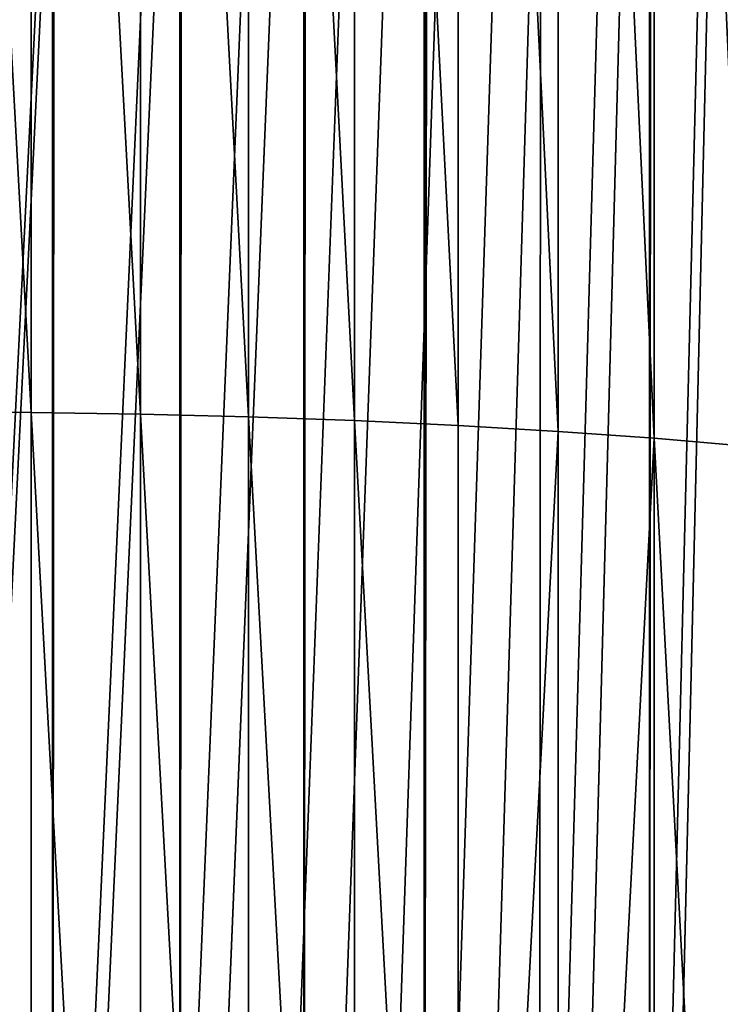
# Model space of a CAD drawing. Units: inches. Extents: x -421 to 126, y -115 to 273.
# Drawn here: x -188 to -187, y 44 to 44 of the extents above; entities that cross this region are included whole.
import ezdxf

# ---------------------------------------------------------------- set-up
doc = ezdxf.new("R2010")
doc.units = ezdxf.units.IN
doc.header["$MEASUREMENT"] = 0
doc.layers.get('0').update_dxf_attribs({"true_color": 0xffffff})
for name, color, linetype, true_color in [('element', 7, 'Continuous', 0xcc6600), ('foundations', 7, 'Continuous', 0x9fa3a3), ('konstrukcja', 7, 'Continuous', 0xd3d2ce)]:
    doc.layers.add(name, color=color, linetype=linetype, true_color=true_color)

# ---------------------------------------------------------------- blocks, each defined once
blk = doc.blocks.new('rura_gora_dwg_3')
at = {"color": 2, "true_color": 0xffff00}
mesh = blk.add_polyface(dxfattribs=at)
corners = [(0.04698011863939655, 998.7571784218233, 31.37110685315434), (21.87793983873351, 995.7774404998324, 30.17538298356696), (-2.220599526481237e-10, 998.8111224996815, 30.17538298341911), (21.87192614315688, 995.7308447546585, 31.37110685332067)]
mesh.append_faces([[corners[k] for k in face] for face in [(0, 1, 2), (1, 0, 3)]], dxfattribs={"vtx0": -1, "color": 2})
mesh = blk.add_polyface(dxfattribs=at)
corners = [(0.1876308269032552, 998.5956787714263, 32.55945868770213), (21.87192614315688, 995.7308447546585, 31.37110685332067), (0.04698011863939655, 998.7571784218233, 31.37110685315434), (21.85392213305654, 995.5913447974094, 32.55945868781302)]
mesh.append_faces([[corners[k] for k in face] for face in [(0, 1, 2), (1, 0, 3)]], dxfattribs={"vtx0": -1, "color": 2})
mesh = blk.add_polyface(dxfattribs=at)
corners = [(0.4210849662007172, 998.327619247535, 33.73311190269727), (21.85392213305654, 995.5913447974094, 32.55945868781302), (0.1876308269032552, 998.5956787714263, 32.55945868770213), (21.8240388093201, 995.3598006917017, 33.73311190278737)]
mesh.append_faces([[corners[k] for k in face] for face in [(0, 1, 2), (1, 0, 3)]], dxfattribs={"vtx0": -1, "color": 2})
mesh = blk.add_polyface(dxfattribs=at)
corners = [(0.7459032145843162, 997.9546525262608, 34.88483053582095), (21.8240388093201, 995.3598006917017, 33.73311190278737), (0.4210849662007172, 998.327619247535, 33.73311190269727), (21.78246041239668, 995.0376399839496, 34.88483053593183)]
mesh.append_faces([[corners[k] for k in face] for face in [(0, 1, 2), (1, 0, 3)]], dxfattribs={"vtx0": -1, "color": 2})
mesh = blk.add_polyface(dxfattribs=at)
corners = [(1.160082959069912, 997.4790780714543, 36.00751385877346), (21.78246041239668, 995.0376399839496, 34.88483053593183), (0.7459032145843162, 997.9546525262608, 34.88483053582095), (21.7294432867568, 994.6268489020403, 36.00751385875498)]
mesh.append_faces([[corners[k] for k in face] for face in [(0, 1, 2), (1, 0, 3)]], dxfattribs={"vtx0": -1, "color": 2})
mesh = blk.add_polyface(dxfattribs=at)
corners = [(1.160082959069912, 997.4790780714543, 36.00751385877346), (21.6653143009921, 994.1299601096039, 37.09424015546116), (21.7294432867568, 994.6268489020403, 36.00751385875498), (1.661070643950291, 996.9038279577801, 37.09424015547964)]
mesh.append_faces([[corners[k] for k in face] for face in [(0, 1, 2), (1, 0, 3)]], dxfattribs={"vtx0": -1, "color": 2})
mesh = blk.add_polyface(dxfattribs=at)
corners = [(1.661070643950291, 996.9038279577801, 37.09424015547964), (21.59046883122195, 993.5500370912652, 38.13830939701962), (21.6653143009921, 994.1299601096039, 37.09424015546116), (2.245777513447611, 996.2324487934847, 38.13830939701962)]
mesh.append_faces([[corners[k] for k in face] for face in [(0, 1, 2), (1, 0, 3)]], dxfattribs={"vtx0": -1, "color": 2})
mesh = blk.add_polyface(dxfattribs=at)
corners = [(2.910598655317362, 995.4690798543706, 39.13328454917384), (21.59046883122195, 993.5500370912652, 38.13830939701962), (2.245777513447611, 996.2324487934847, 38.13830939701962), (21.50536832516073, 992.8906552652949, 39.13328454915536)]
mesh.append_faces([[corners[k] for k in face] for face in [(0, 1, 2), (1, 0, 3)]], dxfattribs={"vtx0": -1, "color": 2})
mesh = blk.add_polyface(dxfattribs=at)
corners = [(21.85392213305654, 995.5913447974094, 32.55945868781302), (43.80408711783436, 993.1103578792415, 31.37110685334262), (21.87192614315688, 995.7308447546585, 31.37110685332067), (43.7887181893226, 992.9705430785698, 32.55945868781302)]
mesh.append_faces([[corners[k] for k in face] for face in [(0, 1, 2), (1, 0, 3)]], dxfattribs={"vtx0": -1, "color": 2})
mesh = blk.add_polyface(dxfattribs=at)
corners = [(21.87192614315688, 995.7308447546585, 31.37110685332067), (43.80922064395759, 993.1570587883505, 30.17538298356696), (21.87793983873351, 995.7774404998324, 30.17538298356696), (43.80408711783436, 993.1103578792415, 31.37110685334262)]
mesh.append_faces([[corners[k] for k in face] for face in [(0, 1, 2), (1, 0, 3)]], dxfattribs={"vtx0": -1, "color": 2})
mesh = blk.add_polyface(dxfattribs=at)
corners = [(21.8240388093201, 995.3598006917017, 33.73311190278737), (43.7887181893226, 992.9705430785698, 32.55945868781302), (21.85392213305654, 995.5913447974094, 32.55945868781302), (43.76320861322768, 992.7384763910625, 33.73311190281047)]
mesh.append_faces([[corners[k] for k in face] for face in [(0, 1, 2), (1, 0, 3)]], dxfattribs={"vtx0": -1, "color": 2})
mesh = blk.add_polyface(dxfattribs=at)
corners = [(21.78246041239668, 995.0376399839496, 34.88483053593183), (43.76320861322768, 992.7384763910625, 33.73311190281047), (21.8240388093201, 995.3598006917017, 33.73311190278737), (43.72771566435337, 992.4155885850121, 34.88483053593183)]
mesh.append_faces([[corners[k] for k in face] for face in [(0, 1, 2), (1, 0, 3)]], dxfattribs={"vtx0": -1, "color": 2})
mesh = blk.add_polyface(dxfattribs=at)
corners = [(21.7294432867568, 994.6268489020403, 36.00751385875498), (43.72771566435337, 992.4155885850121, 34.88483053593183), (21.78246041239668, 995.0376399839496, 34.88483053593183), (43.68245816854402, 992.0038703711323, 36.00751385884969)]
mesh.append_faces([[corners[k] for k in face] for face in [(0, 1, 2), (1, 0, 3)]], dxfattribs={"vtx0": -1, "color": 2})
mesh = blk.add_polyface(dxfattribs=at)
corners = [(21.6653143009921, 994.1299601096039, 37.09424015546116), (43.68245816854402, 992.0038703711323, 36.00751385884969), (21.7294432867568, 994.6268489020403, 36.00751385875498), (43.62771515317253, 991.5058601291078, 37.09424015555471)]
mesh.append_faces([[corners[k] for k in face] for face in [(0, 1, 2), (1, 0, 3)]], dxfattribs={"vtx0": -1, "color": 2})
mesh = blk.add_polyface(dxfattribs=at)
corners = [(21.59046883122195, 993.5500370912652, 38.13830939701962), (43.62771515317253, 991.5058601291078, 37.09424015555471), (21.6653143009921, 994.1299601096039, 37.09424015546116), (43.56382412752332, 990.9246282576897, 38.13830939705774)]
mesh.append_faces([[corners[k] for k in face] for face in [(0, 1, 2), (1, 0, 3)]], dxfattribs={"vtx0": -1, "color": 2})
mesh = blk.add_polyface(dxfattribs=at)
corners = [(21.50536832516073, 992.8906552652949, 39.13328454915536), (43.56382412752332, 990.9246282576897, 38.13830939705774), (21.59046883122195, 993.5500370912652, 38.13830939701962), (43.49117900057892, 990.2637582446445, 39.13328454923044)]
mesh.append_faces([[corners[k] for k in face] for face in [(0, 1, 2), (1, 0, 3)]], dxfattribs={"vtx0": -1, "color": 2})
mesh = blk.add_polyface(dxfattribs=at)
corners = [(307.8513686918744, -1.155058271251619e-12), (14.04436854591425, 0, 0.04698011877713725), (15.24009241589897, -2.021351974690333e-12), (307.8513686918935, -1.155058271251619e-12, 45.41547539945005), (12.85601671165291, -1.155058271251619e-12, 0.187630827227249), (11.68236349667539, -1.155058271251619e-12, 0.4210849665891055), (10.53064486351446, 1.443822839064523e-12, 0.7459032148895404), (9.407961540544632, 0, 1.160082959263673), (8.321235243837293, 3.176410245941952e-12, 1.661070644088031), (7.277166002298466, -4.620233085006476e-12, 2.245777513660141), (6.282190850244736, 2.887645678129047e-13, 2.910598655566855), (5.342444139923609, 1.155058271251619e-12, 3.651435226605527), (4.463719722664901, -2.887645678129047e-13, 4.463719722675296), (3.651435226494352, -2.887645678129047e-13, 5.342444139964036), (2.910598655594577, 2.310116542503238e-12, 6.282190850176876), (2.24577751361365, -8.662937034387142e-13, 7.277166002519371), (1.661070644077636, -1.732587406877428e-12, 8.32123524389649), (1.160082959236818, 4.042703949380666e-12, 9.407961540581882), (0.7459032147870289, 3.176410245941952e-12, 10.53064486353439), (0.4210849663578051, 2.310116542503238e-12, 11.68236349675278), (0.1876308271068342, 2.310116542503238e-12, 12.85601671172597), (0.0469801185550773, 2.310116542503238e-12, 14.04436854621832), (8.200913725886494e-11, 0, 15.24009241593507), (-8.374172466574236e-12, 0, 30.17538298341911), (0.04698011875836755, 2.310116542503238e-12, 31.37110685315434), (0.1876308271149196, 2.310116542503238e-12, 32.55945868770213), (0.4210849664040074, 1.155058271251619e-12, 33.73311190269727), (0.7459032147965582, 2.021351974690333e-12, 34.88483053582095), (1.160082959245192, -8.662937034387142e-13, 36.00751385877346), (1.661070644088031, -1.732587406877428e-12, 37.09424015547964), (2.245777513624046, -8.662937034387142e-13, 38.13830939701962), (2.9105986555657, 2.310116542503238e-12, 39.13328454917384), (3.651435226328024, -2.887645678129047e-13, 40.07303125941209), (4.463719722758172, -2.887645678129047e-13, 40.95175567668235), (5.342444140089649, 1.155058271251619e-12, 41.76404017293577), (6.282190850310574, 2.887645678129047e-13, 42.50487674387973), (7.277166002481254, 0, 43.16969788584073), (8.321235244022102, 3.176410245941952e-12, 43.75440475532275), (9.407961540709804, 0, 44.25539244014711), (10.53064486366347, 2.310116542503238e-12, 44.66957218463212), (11.68236349666615, -1.155058271251619e-12, 44.99439043282398), (12.85601671165147, -1.155058271251619e-12, 45.22784457229672), (14.04436854610946, 0, 45.3684952807838), (15.24009241588973, -8.662937034387142e-13, 45.4154753994281)]
mesh.append_faces([[corners[k] for k in face] for face in [(0, 1, 2), (42, 3, 43)]], dxfattribs={"vtx0": -1, "color": 2})
mesh.append_faces([[corners[k] for k in face] for face in [(1, 3, 4), (4, 3, 5), (5, 3, 6), (6, 3, 7), (7, 3, 8), (8, 3, 9), (9, 3, 10), (10, 3, 11), (11, 3, 12), (12, 3, 13), (13, 3, 14), (14, 3, 15), (15, 3, 16), (16, 3, 17), (17, 3, 18), (18, 3, 19), (19, 3, 20), (20, 3, 21), (21, 3, 22), (22, 3, 23), (23, 3, 24), (24, 3, 25), (25, 3, 26), (26, 3, 27), (27, 3, 28), (28, 3, 29), (29, 3, 30), (30, 3, 31), (31, 3, 32), (32, 3, 33), (33, 3, 34), (34, 3, 35), (35, 3, 36), (36, 3, 37), (37, 3, 38), (38, 3, 39), (39, 3, 40), (40, 3, 41), (41, 3, 42)]], dxfattribs={"vtx0": -1, "vtx1": -1, "color": 2})
mesh.append_faces([[corners[k] for k in face] for face in [(1, 0, 3)]], dxfattribs={"vtx0": -1, "vtx2": -1, "color": 2})
blk = doc.blocks.new('dolna_dwg_2')
at = {"color": 2, "true_color": 0xffff00}
mesh = blk.add_polyface(dxfattribs=at)
corners = [(5.052990336213152, 11882.14700966389, 0.4387558591323523), (21851.90844311374, 11884.94844311384, 0.3925493198430695), (2.251556886285434, 11884.94844311383, 0.3925493198430695), (21849.10700966411, 11882.14700966388, 0.4387558591323523)]
mesh.append_faces([[corners[k] for k in face] for face in [(0, 1, 2), (1, 0, 3)]], dxfattribs={"vtx0": -1, "color": 2})
mesh = blk.add_polyface(dxfattribs=at)
corners = [(8.950786741955525, 11878.24921325829, 0.484098837443994), (21849.10700966411, 11882.14700966388, 0.4387558591323523), (5.052990336213152, 11882.14700966389, 0.4387558591323523), (21845.20921325837, 11878.24921325829, 0.48409883744403)]
mesh.append_faces([[corners[k] for k in face] for face in [(0, 1, 2), (1, 0, 3)]], dxfattribs={"vtx0": -1, "color": 2})
mesh = blk.add_polyface(dxfattribs=at)
corners = [(13.9209148923797, 11873.27908510805, 0.5282987002383643), (21845.20921325837, 11878.24921325829, 0.48409883744403), (8.950786741955525, 11878.24921325829, 0.484098837443994), (21840.23908510791, 11873.27908510805, 0.5282987002383283)]
mesh.append_faces([[corners[k] for k in face] for face in [(0, 1, 2), (1, 0, 3)]], dxfattribs={"vtx0": -1, "color": 2})
mesh = blk.add_polyface(dxfattribs=at)
corners = [(19.93273229404818, 11867.26726770593, 0.5710829406627772), (21840.23908510791, 11873.27908510805, 0.5282987002383283), (13.9209148923797, 11873.27908510805, 0.5282987002383643), (21834.22726770624, 11867.26726770594, 0.5710829406628133)]
mesh.append_faces([[corners[k] for k in face] for face in [(0, 1, 2), (1, 0, 3)]], dxfattribs={"vtx0": -1, "color": 2})
mesh = blk.add_polyface(dxfattribs=at)
corners = [(26.94917409496149, 11860.25082590535, 0.6121877796484652), (21834.22726770624, 11867.26726770594, 0.5710829406628133), (19.93273229404818, 11867.26726770593, 0.5710829406627772), (34.92698159681873, 11852.27301840322, 0.6513597921946166), (21827.21082590532, 11860.25082590535, 0.6121877796490065), (21819.23301840346, 11852.27301840321, 0.6513597921946527)]
mesh.append_faces([[corners[k] for k in face] for face in [(0, 1, 2), (4, 3, 5)]], dxfattribs={"vtx0": -1, "color": 2})
mesh.append_faces([[corners[k] for k in face] for face in [(1, 3, 4)]], dxfattribs={"vtx0": -1, "vtx1": -1, "color": 2})
mesh.append_faces([[corners[k] for k in face] for face in [(1, 0, 3)]], dxfattribs={"vtx0": -1, "vtx2": -1, "color": 2})
mesh = blk.add_polyface(dxfattribs=at)
corners = [(43.81696896444541, 11843.38303103568, 0.6883574698173243), (21819.23301840346, 11852.27301840321, 0.6513597921946527), (34.92698159681873, 11852.27301840322, 0.6513597921946166), (21810.34303103585, 11843.38303103568, 0.6883574698173243)]
mesh.append_faces([[corners[k] for k in face] for face in [(0, 1, 2), (1, 0, 3)]], dxfattribs={"vtx0": -1, "color": 2})
mesh = blk.add_polyface(dxfattribs=at)
corners = [(21685.62855345166, 0, -0.5981504002396008), (18775.6800000006, 0, 0.898688640819355), (18775.67999999999, 0, -0.5999999999998635), (21699.88869288137, 9.240466170012951e-12, -0.5926130043568532), (21727.79299345865, 4.620233085006476e-12, -0.5706339097766653), (21754.30575535238, -4.620233085006476e-12, -0.5346039145126628), (21766.8345136931, 0, -0.5115840986120429), (21790.05104158998, 4.620233085006476e-12, -0.4562435793596887), (21800.59567353118, 9.240466170012951e-12, -0.4242640687116318), (21810.34303103615, 9.240466170012951e-12, -0.3896688289979051), (21819.23301840348, 1.386069925501943e-11, -0.3526711513751252), (21827.21082590534, 0, -0.3134991388294429), (21834.22726770596, -9.240466170012951e-12, -0.2723942998438633), (21840.23908510821, 4.620233085006476e-12, -0.2296100594187646), (21845.20921325837, 4.620233085006476e-12, -0.1854101966250801), (21849.1070096638, 4.620233085006476e-12, -0.1400672183135106), (21851.90844311403, 0, -0.0938606790242278), (21853.59624183944, 0, -0.0470754574364264), (21854.16, 0), (21854.15999999999, 0, 0.2986886408189139), (21853.59624183944, 0, 0.3457640982559178), (21851.90844311403, 0, 0.3925493198429973), (21849.1070096641, 4.620233085006476e-12, 0.4387558591322801), (21845.20921325836, 4.620233085006476e-12, 0.484098837443994), (21840.2390851082, 4.620233085006476e-12, 0.5282987002382561), (21834.22726770626, -9.240466170012951e-12, 0.5710829406627772), (21827.21082590563, 0, 0.6121877796489343), (21819.23301840348, 1.386069925501943e-11, 0.6513597921946166), (21810.34303103615, 9.240466170012951e-12, 0.6883574698172521), (21800.59567353116, 9.240466170012951e-12, 0.7229527095310871), (21790.05104158998, 4.620233085006476e-12, 0.7549322201791802), (21766.83451369309, 0, 0.8102727394314622), (21741.26511531372, 9.240466170012951e-12, 0.8530163603260286), (21713.97244989897, 0, 0.8821105930579921), (21685.62855345166, 0, 0.8968390410589479)]
mesh.append_faces([[corners[k] for k in face] for face in [(0, 1, 2), (1, 33, 34)]], dxfattribs={"vtx0": -1, "color": 2})
mesh.append_faces([[corners[k] for k in face] for face in [(1, 0, 3), (1, 3, 4), (1, 4, 5), (1, 5, 6), (1, 6, 7), (1, 7, 8), (1, 8, 9), (1, 9, 10), (1, 10, 11), (1, 11, 12), (1, 12, 13), (1, 13, 14), (1, 14, 15), (1, 15, 16), (1, 16, 17), (1, 17, 18), (1, 18, 19), (1, 19, 20), (1, 20, 21), (1, 21, 22), (1, 22, 23), (1, 23, 24), (1, 24, 25), (1, 25, 26), (1, 26, 27), (1, 27, 28), (1, 28, 29), (1, 29, 30), (1, 30, 31), (1, 31, 32), (1, 32, 33)]], dxfattribs={"vtx0": -1, "vtx2": -1, "color": 2})
blk = doc.blocks.new('Group_77')
at = {"color": 251, "true_color": 0x565656}
mesh = blk.add_polyface(dxfattribs=at)
corners = [(40, 40), (0, 0), (0, 40), (40, 0)]
mesh.append_faces([[corners[k] for k in face] for face in [(0, 1, 2), (1, 0, 3)]], dxfattribs={"vtx0": -1, "color": 251})
mesh = blk.add_polyface(dxfattribs=at)
corners = [(28.30210938517686, 11.69789061482314, 35), (11.69789061482314, 28.30210938517686, 35), (11.69789061482314, 11.69789061482314, 35), (28.30210938517686, 28.30210938517686, 35)]
mesh.append_faces([[corners[k] for k in face] for face in [(0, 1, 2), (1, 0, 3)]], dxfattribs={"vtx0": -1, "color": 251})
blk = doc.blocks.new('Grupa_19')
at = {"color": 39, "true_color": 0x4b3d20}
mesh = blk.add_polyface(dxfattribs=at)
corners = [(2.310116542503238e-12, 5.499998499630033), (71.49998049479915, 0), (0, 2.887645678129047e-11), (0.5035969681994584, 7.184926306094272), (1.035392305655885, 8.861167738118924), (1.595236305688627, 10.5282509139102), (2.182971365591045, 12.18570652982846), (2.798432030989945, 13.83306799250901), (3.441445042425328, 15.46987155021011), (4.111829384126763, 17.09565642336402), (4.809396334968212, 18.7099649342958), (5.533949521607058, 20.31234263606145), (6.285284973745559, 21.90233844037631), (7.063191181561213, 23.47950474461206), (7.86744915525723, 25.04339755779446), (8.697832486697306, 26.59357662559342), (9.554107413148099, 28.12960555426299), (10.43603288309126, 29.6510519334836), (11.34336062406781, 31.15748745810115), (12.27583521258573, 32.64848804869426), (13.23319414601802, 34.12363397095307), (14.21516791649463, 35.58250995384741), (15.22148008678809, 37.02470530653031), (16.25184736810898, 38.44981403394832), (17.30597969988033, 39.85743495113167), (18.38358033138, 41.24717179613869), (19.4843459052777, 42.61863334160623), (20.60796654304604, 43.97143350488267), (21.75412593217668, 45.3051914567172), (22.92250141524834, 46.6195317284671), (24.11276408072992, 47.91408431779313), (25.32457885560757, 49.18848479282899), (26.55760459967867, 50.44237439475976), (27.81149420161116, 51.67540013882999), (29.08589467664586, 52.88721491370648), (30.38044726597507, 54.07747757918806), (31.69478753772556, 55.24585306225625), (33.02854548956095, 56.39201245138632), (34.38134565283826, 57.51563308915409), (35.75280719830667, 58.61639866305121), (37.14254404331369, 59.69399929454943), (38.55016496049703, 60.7481316263202), (39.97527368791793, 61.77849890763965), (41.41746904060026, 62.7848110779282), (42.87634502349749, 63.76678484840625), (44.35149094575716, 64.72414378183652), (45.8424915363494, 65.65661837035647), (47.34892706096637, 66.56394611133157), (48.87037344018843, 67.44587158126924), (50.40640236885685, 68.30214650772177), (51.95658143665869, 69.13252983915983), (53.52047424984369, 69.93678781285469), (55.09764055408059, 70.7146940206715), (56.68763635839661, 71.46602947280596), (58.29001406015995, 72.19058265944192), (59.90432257109029, 72.88814961028538), (61.53010744424766, 73.55853395198595), (63.16691100194963, 74.20154696341902), (64.81427246462873, 74.81700762881677), (66.47172808055018, 75.40474268871543), (68.13881125634, 75.96458668874904), (69.8150526883635, 76.4963820262046), (71.49998049483062, 76.99997899440002), (71.49998049480146, 5.499998499600578), (76.99997899440233, 5.499998499598268), (76.99997899443149, 76.99997899439771)]
mesh.append_faces([[corners[k] for k in face] for face in [(0, 1, 2), (64, 62, 65)]], dxfattribs={"vtx0": -1, "color": 39})
mesh.append_faces([[corners[k] for k in face] for face in [(1, 62, 63), (63, 62, 64)]], dxfattribs={"vtx0": -1, "vtx1": -1, "color": 39})
mesh.append_faces([[corners[k] for k in face] for face in [(1, 0, 3), (1, 3, 4), (1, 4, 5), (1, 5, 6), (1, 6, 7), (1, 7, 8), (1, 8, 9), (1, 9, 10), (1, 10, 11), (1, 11, 12), (1, 12, 13), (1, 13, 14), (1, 14, 15), (1, 15, 16), (1, 16, 17), (1, 17, 18), (1, 18, 19), (1, 19, 20), (1, 20, 21), (1, 21, 22), (1, 22, 23), (1, 23, 24), (1, 24, 25), (1, 25, 26), (1, 26, 27), (1, 27, 28), (1, 28, 29), (1, 29, 30), (1, 30, 31), (1, 31, 32), (1, 32, 33), (1, 33, 34), (1, 34, 35), (1, 35, 36), (1, 36, 37), (1, 37, 38), (1, 38, 39), (1, 39, 40), (1, 40, 41), (1, 41, 42), (1, 42, 43), (1, 43, 44), (1, 44, 45), (1, 45, 46), (1, 46, 47), (1, 47, 48), (1, 48, 49), (1, 49, 50), (1, 50, 51), (1, 51, 52), (1, 52, 53), (1, 53, 54), (1, 54, 55), (1, 55, 56), (1, 56, 57), (1, 57, 58), (1, 58, 59), (1, 59, 60), (1, 60, 61), (1, 61, 62)]], dxfattribs={"vtx0": -1, "vtx2": -1, "color": 39})
mesh = blk.add_polyface(dxfattribs=at)
corners = [(71.49998049479915, 0, 1.500000000000002), (2.310116542503238e-12, 5.499998499630033, 1.500000000000002), (0, 2.887645678129047e-11, 1.500000000000002), (0.5035969681994584, 7.184926306094272, 1.500000000000002), (1.035392305655885, 8.861167738118924, 1.500000000000002), (1.595236305688627, 10.5282509139102, 1.500000000000002), (2.182971365591045, 12.18570652982846, 1.500000000000002), (2.798432030989945, 13.83306799250901, 1.500000000000002), (3.441445042425328, 15.46987155021011, 1.500000000000002), (4.111829384126763, 17.09565642336402, 1.500000000000002), (4.809396334968212, 18.7099649342958, 1.500000000000002), (5.533949521607058, 20.31234263606145, 1.500000000000002), (6.285284973745559, 21.90233844037631, 1.500000000000002), (7.063191181561213, 23.47950474461206, 1.500000000000002), (7.86744915525723, 25.04339755779446, 1.500000000000002), (8.697832486697306, 26.59357662559342, 1.500000000000002), (9.554107413148099, 28.12960555426299, 1.500000000000002), (10.43603288309126, 29.6510519334836, 1.500000000000002), (11.34336062406781, 31.15748745810115, 1.500000000000002), (12.27583521258573, 32.64848804869426, 1.500000000000002), (13.23319414601802, 34.12363397095307, 1.500000000000002), (14.21516791649463, 35.58250995384741, 1.500000000000002), (15.22148008678809, 37.02470530653031, 1.500000000000002), (16.25184736810898, 38.44981403394832, 1.500000000000002), (17.30597969988033, 39.85743495113167, 1.500000000000002), (18.38358033138, 41.24717179613869, 1.500000000000002), (19.4843459052777, 42.61863334160623, 1.500000000000002), (20.60796654304604, 43.97143350488267, 1.500000000000002), (21.75412593217668, 45.3051914567172, 1.500000000000002), (22.92250141524834, 46.6195317284671, 1.500000000000002), (24.11276408072992, 47.91408431779313, 1.500000000000002), (25.32457885560757, 49.18848479282899, 1.500000000000002), (26.55760459967867, 50.44237439475976, 1.500000000000002), (27.81149420161116, 51.67540013882999, 1.500000000000002), (29.08589467664586, 52.88721491370648, 1.500000000000002), (30.38044726597507, 54.07747757918806, 1.500000000000002), (31.69478753772556, 55.24585306225625, 1.500000000000002), (33.02854548956095, 56.39201245138632, 1.500000000000002), (34.38134565283826, 57.51563308915409, 1.500000000000002), (35.75280719830667, 58.61639866305121, 1.500000000000002), (37.14254404331369, 59.69399929454943, 1.500000000000002), (38.55016496049703, 60.7481316263202, 1.500000000000002), (39.97527368791793, 61.77849890763965, 1.500000000000002), (41.41746904060026, 62.7848110779282, 1.500000000000002), (42.87634502349749, 63.76678484840625, 1.500000000000002), (44.35149094575716, 64.72414378183652, 1.500000000000002), (45.8424915363494, 65.65661837035647, 1.500000000000002), (47.34892706096637, 66.56394611133157, 1.500000000000002), (48.87037344018843, 67.44587158126924, 1.500000000000002), (50.40640236885685, 68.30214650772177, 1.500000000000002), (51.95658143665869, 69.13252983915983, 1.500000000000002), (53.52047424984369, 69.93678781285469, 1.500000000000002), (55.09764055408059, 70.7146940206715, 1.500000000000002), (56.68763635839661, 71.46602947280596, 1.500000000000002), (58.29001406015995, 72.19058265944192, 1.500000000000002), (59.90432257109029, 72.88814961028538, 1.500000000000002), (61.53010744424766, 73.55853395198595, 1.500000000000002), (63.16691100194963, 74.20154696341902, 1.500000000000002), (64.81427246462873, 74.81700762881677, 1.500000000000002), (66.47172808055018, 75.40474268871543, 1.500000000000002), (68.13881125634, 75.96458668874904, 1.500000000000002), (69.8150526883635, 76.4963820262046, 1.500000000000002), (71.49998049483062, 76.99997899440002, 1.500000000000002), (71.49998049480146, 5.499998499600578, 1.500000000000002), (76.99997899440233, 5.499998499598268, 1.500000000000002), (76.99997899443149, 76.99997899439771, 1.500000000000002)]
mesh.append_faces([[corners[k] for k in face] for face in [(0, 1, 2), (62, 64, 65)]], dxfattribs={"vtx0": -1, "color": 39})
mesh.append_faces([[corners[k] for k in face] for face in [(1, 0, 3), (3, 0, 4), (4, 0, 5), (5, 0, 6), (6, 0, 7), (7, 0, 8), (8, 0, 9), (9, 0, 10), (10, 0, 11), (11, 0, 12), (12, 0, 13), (13, 0, 14), (14, 0, 15), (15, 0, 16), (16, 0, 17), (17, 0, 18), (18, 0, 19), (19, 0, 20), (20, 0, 21), (21, 0, 22), (22, 0, 23), (23, 0, 24), (24, 0, 25), (25, 0, 26), (26, 0, 27), (27, 0, 28), (28, 0, 29), (29, 0, 30), (30, 0, 31), (31, 0, 32), (32, 0, 33), (33, 0, 34), (34, 0, 35), (35, 0, 36), (36, 0, 37), (37, 0, 38), (38, 0, 39), (39, 0, 40), (40, 0, 41), (41, 0, 42), (42, 0, 43), (43, 0, 44), (44, 0, 45), (45, 0, 46), (46, 0, 47), (47, 0, 48), (48, 0, 49), (49, 0, 50), (50, 0, 51), (51, 0, 52), (52, 0, 53), (53, 0, 54), (54, 0, 55), (55, 0, 56), (56, 0, 57), (57, 0, 58), (58, 0, 59), (59, 0, 60), (60, 0, 61), (61, 0, 62)]], dxfattribs={"vtx0": -1, "vtx1": -1, "color": 39})
mesh.append_faces([[corners[k] for k in face] for face in [(62, 0, 63), (62, 63, 64)]], dxfattribs={"vtx0": -1, "vtx2": -1, "color": 39})
blk = doc.blocks.new('Grupa_121')
blk.add_blockref('Grupa_19', (0, 0, 34.27789671475004))
blk = doc.blocks.new('Grupa_24')
at = {"color": 254, "true_color": 0xe2e2e2}
mesh = blk.add_polyface(dxfattribs=at)
corners = [(5.000000000000019, 72.01399999999998), (0, 0), (0, 72.01399999999998), (5.000000000000019, 0)]
mesh.append_faces([[corners[k] for k in face] for face in [(0, 1, 2), (1, 0, 3)]], dxfattribs={"vtx0": -1, "color": 254})
mesh = blk.add_polyface(dxfattribs=at)
corners = [(5.000000000000019, 0, 3.000000000000004), (0, 72.01399999999998, 3.000000000000004), (0, 0, 3.000000000000004), (5.000000000000019, 72.01399999999998, 3.000000000000004)]
mesh.append_faces([[corners[k] for k in face] for face in [(0, 1, 2), (1, 0, 3)]], dxfattribs={"vtx0": -1, "color": 254})
blk = doc.blocks.new('Group_2')
at = {"layer": 'konstrukcja', "color": 8, "true_color": 0x828282}
blk.add_blockref('Grupa_24', (71.98752584981517, 5.231990935965395), dxfattribs=at)
at = {"layer": 'konstrukcja'}
blk.add_blockref('Grupa_121', (0.3960000994611403, 0, -31.28789671475003), dxfattribs=at)

msp = doc.modelspace()

# ---------------------------------------------------------------- block references
msp.add_blockref('Group_2', (-263.7135068035931, 37.80133267060547, 31.166656645107))
at = {"layer": 'element', "color": 2, "extrusion": (1, -8.03409360239925e-13, 4.985040763834286e-16), "xscale": 0.003280839000000001, "yscale": 0.003280839000000001, "rotation": 179.9999999999864}
msp.add_blockref('dolna_dwg_2', (115.029377764581, 76.84874929115713, -187.9567465370286), dxfattribs=at)
at = {"layer": 'element', "color": 2, "extrusion": (1, -1.096320136981328e-12, 2.30790715031163e-25), "xscale": 0.0328082, "yscale": 0.0328082, "zscale": 0.0328082, "rotation": 359.999999999987}
msp.add_blockref('rura_gora_dwg_3', (43.27666696933461, 76.84874929117323, -188.5548969373059), dxfattribs=at)
at = {"layer": 'foundations', "color": 251, "true_color": 0x565656, "rotation": 90.00000000004438}
msp.add_blockref('Group_77', (-167.6211047209111, 19.52751907992722, -65), dxfattribs=at)

doc.saveas('drawing.dxf')
